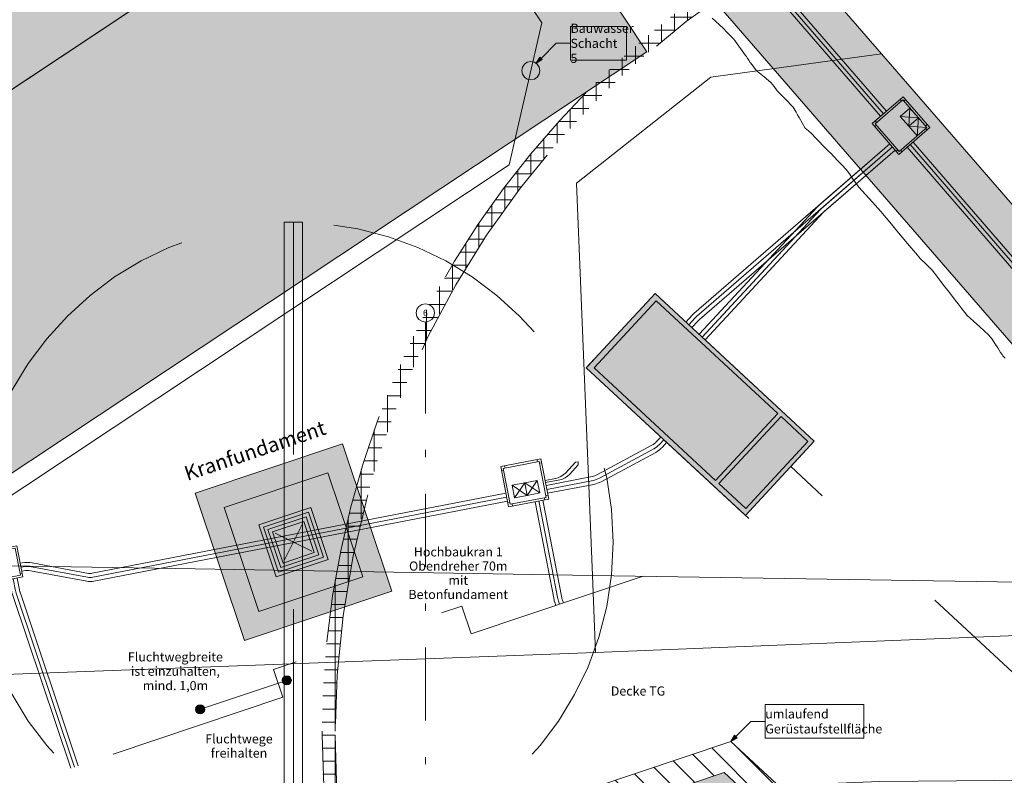
# Model space of a CAD drawing. Extents: x 0 to 97.5, y 0 to 44.5.
# Drawn here: x 51 to 64.5, y 19.2 to 29.6 of the extents above; entities that cross this region are included whole.
import ezdxf
from ezdxf.xclip import XClip

# ---------------------------------------------------------------- set-up
doc = ezdxf.new("R2010")
doc.units = 0
doc.header["$MEASUREMENT"] = 0
doc.header["$XCLIPFRAME"] = 0
for name, pattern in [('03 Strichlinie weit', [0.5274999952316286, 0.3174999952316285, -0.2100000000000001]), ('Raster', [0.2, 0.1, -0.05, 0, -0.05]), ('Strichlinie weit', [0.5291666507720949, 0.3174999952316285, -0.2116666555404665])]:
    doc.linetypes.add(name, pattern=pattern)
for name, color, linetype in [('01 Baustelleneinrichtung.3', 7, 'Continuous'), ('01 Kranstandorte', 7, 'Continuous'), ('Neubau_01 Baustelleneinrichtung.3', 7, 'Continuous'), ('Neubau_01 Kranstandorte', 7, 'Continuous'), ('Neubau_01 Linien', 7, 'Continuous'), ('Neubau_60 Grenzen _ Lageplan DFK', 7, 'Continuous'), ('Neubau_70 Elektrik Installation', 7, 'Continuous')]:
    doc.layers.add(name, color=color, linetype=linetype)
doc.styles.add('ERSTELLTER_STIL_2', font='arial.ttf')
doc.styles.add('ERSTELLTER_STIL_6', font='ARIALN.TTF')
doc.linetypes.add('Sparten 1 PLG', pattern='A,0,[1,CCT_L5_ARC_BT0_ 003v_BE-Plan Hülle1.Shx,S=0.0007936507936507937,R=0,X=0,Y=-0.000299999959548988],-0.1,0', length=0.1)

# ---------------------------------------------------------------- blocks, each defined once
blk = doc.blocks.new('Zeichnung_4_1', base_point=(29.00151333109725, 1.259621969078333))
at = {"layer": '01 Baustelleneinrichtung.3', "linetype": 'Continuous', "lineweight": 0, "true_color": 0x000000}
for points in [[(58.0929499000179, 28.98202262917459), (58.17660151092241, 29.03031891520825), (58.14124616806128, 29.06567425046578)], [(60.75760906499863, 19.70576458687432), (60.84126067590312, 19.75406087290798), (60.805905333042, 19.78941620816552)]]:
    blk.add_hatch(color=18, dxfattribs=at).paths.add_polyline_path(points)
at = {"layer": '01 Baustelleneinrichtung.3', "linetype": 'Continuous', "lineweight": 0, "true_color": 0x707070}
h = blk.add_hatch(color=8, dxfattribs=at)
h.paths.add_polyline_path([(58.77837472216814, 24.81301530668588), (60.95512399442602, 22.79429316278824), (61.898610996115, 23.81163704904818), (59.72186172385712, 25.83035919294582)])
h.paths.add_polyline_path([(58.88436556715328, 24.81700758076976), (59.73435387497481, 25.7335335730117), (61.39784857699275, 24.19080487752387), (60.54786030239432, 23.27427885993401)], flags=0)
h.paths.add_polyline_path([(60.5936865878765, 23.23177946048359), (61.44367485631793, 24.14830548330625), (61.81028528172811, 23.80831015260866), (60.96029700927117, 22.89178413732791)], flags=0)
blk.add_hatch(color=8, dxfattribs=at).paths.add_polyline_path([(59.25414373451272, 18.80567077081393), (59.38962300857659, 18.64017422047537), (60.61709661906096, 19.0520957581188), (64.27062371434846, 15.66399175449878), (64.45717449096527, 15.76375583605937), (60.6660309060621, 19.2794787042115)])
at = {"layer": '01 Kranstandorte', "linetype": 'Continuous', "lineweight": 18, "true_color": 0x696969}
h = blk.add_hatch(dxfattribs=at)
h.set_pattern_fill('Gitter_100x100_0001', color=251, style=0, pattern_type=2)
h.set_pattern_definition([(359.9999999999992, (54.77138175520822, 22.43032034542324), (0, 0.25), []), (89.99999999999838, (54.77138175520822, 22.43032034542324), (-0.2500000000000036, 0), [])])
h.paths.add_polyline_path([(37.27138175520832, 22.43031846363005, 0.9999999999999999), (72.27138175520813, 22.43032222721643, 0.9999999999999999)])
h.paths.add_polyline_path([(37.52138175520832, 22.43031849051281, -0.9999999999999999), (72.02138175520811, 22.43032220033366, -0.9999999999999999)], flags=0)
h = blk.add_hatch(dxfattribs=at)
h.set_pattern_fill('Gitter_100x100_0001', color=251, style=0, pattern_type=2)
h.set_pattern_definition([(1.139910797836557e-12, (67.66381969403305, 19.79061395013362), (0, 0.1785714285714235), []), (90, (67.66381969403305, 19.79061395013362), (-0.1785714285714235, 0), [])])
h.paths.add_polyline_path([(55.16381969403314, 19.79061260599549, 0.9999999999999999), (80.163819694033, 19.79061529427175, 0.9999999999999999)])
h.paths.add_polyline_path([(55.34239112260455, 19.79061262519746, -0.9999999999999999), (79.98524826546158, 19.79061527506977, -0.9999999999999999)], flags=0)
at = {"layer": '01 Kranstandorte', "linetype": 'Continuous', "lineweight": 0, "true_color": 0x737300}
blk.add_hatch(color=56, dxfattribs=at).paths.add_polyline_path([(54.10214477727204, 21.08500207713288), (56.11670797720967, 21.76105966646822), (55.44064243416324, 23.77564656742468), (53.42607923422562, 23.09958897808934)])
at = {"layer": 'Neubau_01 Baustelleneinrichtung.3', "linetype": 'Continuous', "lineweight": 0, "true_color": 0x201c2a}
blk.add_hatch(color=250, dxfattribs=at).paths.add_polyline_path([(67.32261542438881, 21.84240920184138), (67.86951918385591, 23.28911322413241), (62.81966965382733, 29.11102396923224), (58.15185307469986, 34.49091426872076), (54.3141482739364, 38.91620285410119), (53.81603077662214, 37.58268389229558), (65.99220706464703, 23.54223608863512)])
at = {"layer": 'Neubau_01 Baustelleneinrichtung.3', "linetype": 'Continuous', "lineweight": 0, "true_color": 0x5a5a5a}
h = blk.add_hatch(color=251, dxfattribs=at)
h.paths.add_polyline_path([(39.19261377758399, 22.79948991187168, 0.2514002315471757), (37.68722950368277, 19.85119614704255), (37.68723072787408, 8.466658369433121, 0.3389013151263533), (39.31222389190459, 6.265644935525481, 0.03043964495505223), (43.57759285463755, 5.393819066145121, 0.008920923369597229), (49.02643809817712, 4.899735937021732, -0.1173518694375559), (49.62479904634722, 4.708090880044928), (50.26139476948897, 4.334073424451776), (56.34336297534246, 4.191913545742089), (69.39345929147846, 4.52023105711161), (72.90647606730616, 4.82218409114158), (75.15890072279879, 5.01581231864766, -0.3938871502202353), (76.79974864393974, 7.479202484949783), (79.99812682299596, 8.350858901107765), (79.34663914342171, 10.09150115400598), (78.91092709552665, 10.68263329223492, -0.05076593484513284), (71.83744458610302, 6.565146139265321, -0.04821452484664357), (68.07337683066608, 6.112534280228236), (56.42748215341942, 5.819544016748139), (51.82176962257705, 5.925828692288125, -0.1277205327522788), (50.60894577439756, 6.260455723855822), (50.57475150409662, 6.280545795951655, 0.1162599184694048), (49.18077138442815, 6.723705289458172, -0.3995111697013583), (47.43525918542516, 8.598957610249998), (47.43525412657481, 18.18931397529546, 0.1424630250771967), (46.68556306083838, 20.90400253083234), (45.47929028878158, 22.921426920763, -0.4175177533681734), (46.03961810798511, 25.39065211412338), (56.80097159184654, 32.52777738381409, 0.414213562373095), (56.94130425236597, 33.22081904518249), (55.97402256798178, 34.67928582708528, 0.4192171658455185), (55.27383705759333, 34.81479169101696), (53.83454453737341, 33.84990078831842, 0.307516073710182), (53.72142017723547, 33.29951019692579, -0.3232308504098244), (53.45478414449018, 32.25842536693036)])
h.paths.add_polyline_path([(39.31222242896729, 19.87043575521391, -0.2514004085466643), (40.10679756953544, 21.45589767512605), (41.76709554290851, 22.55703747464096, -0.4322639561073802), (44.12357784730819, 22.02229378877712), (45.29707141165202, 20.05969080794615, -0.1439502104217547), (45.81025412029808, 18.20141398402715), (45.81025916764863, 8.632914448396265, -0.4289791154635686), (44.06233961171549, 6.978500107949966, -0.04907133713814053), (39.7530830355408, 7.829825150394769, -0.3385033835487625), (39.31222365723465, 8.4479921517562)], flags=0)
at = {"layer": 'Neubau_01 Baustelleneinrichtung.3', "linetype": 'Continuous', "lineweight": 0, "true_color": 0x3f1c00}
blk.add_hatch(color=28, dxfattribs=at).paths.add_polyline_path([(57.18877063516604, 32.78497275945046), (45.94942994697691, 25.33083768614054), (48.35631916840911, 21.67738858973188), (59.60687251388117, 29.13896010119563)])
at = {"layer": 'Neubau_01 Baustelleneinrichtung.3', "linetype": 'Continuous', "lineweight": 0, "true_color": 0x383838}
for points in [[(58.88436556715328, 24.81700756312993), (60.54786030239432, 23.27427885993401), (61.39784857699275, 24.19080488917749), (59.73435385690639, 25.73353355680079)], [(61.44367485631793, 24.14830548330625), (60.5936865878765, 23.23177946048359), (60.96029700927117, 22.89178413732791), (61.81028528172811, 23.80831015260866)]]:
    blk.add_hatch(color=250, dxfattribs=at).paths.add_polyline_path(points)
at = {"layer": 'Neubau_01 Baustelleneinrichtung.3', "linetype": 'Continuous', "lineweight": 18, "true_color": 0xf50000}
for points in [[(54.61786405632672, 20.54067912828177), (54.62262158883509, 20.51676141420152), (54.6361698868425, 20.49648495601375), (54.656446347944, 20.48293666236702), (54.68036406304741, 20.47817913500246), (54.70428177712765, 20.48293666751082), (54.72455823531542, 20.49648496551825), (54.73810652896216, 20.51676142661974), (54.74286405632671, 20.54067914172315), (54.73810652381837, 20.5645968558034), (54.72455822581092, 20.58487331399117), (54.70428176470944, 20.59842160763789), (54.68036404960603, 20.60317913500246), (54.65644633552578, 20.5984216024941), (54.63616987733801, 20.58487330448667), (54.62262158369129, 20.56459684338518)], [(53.43281293811704, 20.14299351472506), (53.4375704706254, 20.11907580064481), (53.45111876863282, 20.09879934245703), (53.47139522973432, 20.08525104881031), (53.49531294483773, 20.08049352144575), (53.51923065891797, 20.08525105395411), (53.53950711710574, 20.09879935196153), (53.55305541075247, 20.11907581306303), (53.55781293811703, 20.14299352816644), (53.55305540560869, 20.16691124224668), (53.53950710760125, 20.18718770043445), (53.51923064649976, 20.20073599408118), (53.49531293139634, 20.20549352144575), (53.4713952173161, 20.20073598893739), (53.45111875912833, 20.18718769092996), (53.43757046548161, 20.16691122982846)]]:
    blk.add_hatch(color=1, dxfattribs=at).paths.add_polyline_path(points)
at = {"layer": 'Neubau_01 Baustelleneinrichtung.3', "linetype": 'Continuous', "lineweight": 18, "true_color": 0x8fa800}
h = blk.add_hatch(dxfattribs=at)
h.set_pattern_fill('Bauliche_Anlagen__vorhan_39', color=54, style=0, pattern_type=2)
h.set_pattern_definition([(134.9999999999997, (29.00151333109725, 1.259621969078333), (0.1767766952966378, 0.176776695296636), [])])
h.paths.add_polyline_path([(60.75760906499868, 19.70576458687432), (49.82841145136677, 16.03808765856446), (49.82841494019329, 8.176919859150624), (55.45739640139642, 6.946841769836347), (62.28259635736146, 8.438786999079491), (62.62576409868856, 7.74069860119106), (65.3470343089374, 9.1130465306192), (66.2755395521572, 8.946023736913974), (66.47196790169949, 7.943108393817252), (68.01843966029011, 7.040551042472305), (68.89657059286947, 8.474542822425233), (70.38849667973639, 8.20616950753818), (74.11426007449127, 14.29035796270893), (68.88118684346895, 18.55489662308979), (64.5161053450446, 16.22052764041937)])
h.paths.add_polyline_path([(50.20341096507153, 15.76838002635936), (60.66586471977391, 19.27942462507435), (64.45717635790298, 15.76375814247496), (68.83784897924286, 18.10646498407245), (73.62330494072847, 14.20669881334019), (70.20257537349336, 8.620631976532179), (68.71064928662634, 8.88900529141923), (67.89037136446176, 7.549487738830621), (66.8073937309489, 8.181538999410968), (66.59426782626083, 9.269707994981689), (65.29007894725557, 9.504310084395188), (62.79516944964607, 8.246116807498273), (62.48952457786441, 8.867874371422452), (55.45738399012785, 7.330693238425563), (50.20341420021488, 8.478821574792438)], flags=0)
at = {"layer": 'Neubau_01 Kranstandorte', "linetype": 'Continuous', "lineweight": 18, "true_color": 0xd2d2d2}
blk.add_hatch(color=254, dxfattribs=at).paths.add_polyline_path([(55.243801058, 23.37996238448308), (53.82173971614839, 22.90273964821502), (54.29896245241643, 21.4806783063634), (55.72102379426806, 21.95790104263146)])
at = {"layer": 'Neubau_01 Kranstandorte', "linetype": 'Continuous', "lineweight": 0, "true_color": 0xfcc707}
blk.add_hatch(color=40, dxfattribs=at).paths.add_polyline_path([(55.00759140660411, 22.90514136495316), (54.2965607356783, 22.66652999681913), (54.53517210381234, 21.95549932589331), (55.24620277473813, 22.19411069402735)])
at = {"layer": '01 Baustelleneinrichtung.3', "color": 7, "linetype": 'Continuous', "lineweight": 13, "ltscale": 10}
for p, q in [((59.33046870009247, 29.48551117617005), (58.56259225167503, 29.48551117617005)), ((58.56259225167503, 29.48551117617005), (58.56259225167503, 29.02392421331508)), ((59.33046870009247, 29.02392421331508), (59.33046870009247, 29.48551117617005)), ((58.15892375895129, 29.04799622925549), (58.36564457660975, 29.25471704691394)), ((58.36564457660975, 29.25471704691394), (58.56259225167503, 29.25471834257119)), ((58.09295018773273, 28.98202265803693), (58.14124581151112, 29.06567417669566)), ((58.09295018773273, 28.98202265803693), (58.17660170639146, 29.03031828181532)), ((58.14124581151112, 29.06567417669566), (58.17660170639146, 29.03031828181532)), ((58.56259225167503, 29.02392421331508), (59.33046870009247, 29.02392421331508)), ((62.57725230141789, 20.2092531361591), (61.22725130540096, 20.2092531361591)), ((61.22725130540096, 20.2092531361591), (61.22725130540096, 19.74766617330412)), ((62.57725230141789, 19.74766617330412), (62.57725230141789, 20.2092531361591)), ((60.82358281267722, 19.77173818924453), (61.03030363033569, 19.97845900690298)), ((61.03030363033569, 19.97845900690298), (61.22725130540096, 19.97845900690298)), ((60.75760924145867, 19.70576461802596), (60.80590486523706, 19.7894161366847)), ((60.75760924145867, 19.70576461802596), (60.8412607601174, 19.75406024180436)), ((60.80590486523706, 19.7894161366847), (60.8412607601174, 19.75406024180436)), ((61.22725130540096, 19.74766617330412), (62.57725230141789, 19.74766617330412))]:
    blk.add_line(p, q, dxfattribs=at)
at = {"layer": '01 Baustelleneinrichtung.3', "color": 254, "linetype": 'Continuous', "lineweight": 18, "ltscale": 10, "true_color": 0xd2d2d2, "flags": 128}
for points in [[(58.77837472216814, 24.81301530668588), (60.95512399442602, 22.79429316278824), (61.898610996115, 23.81163704904818), (59.72186172385712, 25.83035919294582)], [(58.88436556715328, 24.81700758076976), (59.73435387497481, 25.7335335730117), (61.39784857699275, 24.19080487752387), (60.54786030239432, 23.27427885993401)], [(60.5936865878765, 23.23177946048359), (61.44367485631793, 24.14830548330625), (61.81028528172811, 23.80831015260866), (60.96029700927117, 22.89178413732791)], [(59.25414373451272, 18.80567077081393), (59.38962300857659, 18.64017422047537), (60.61709661906096, 19.0520957581188), (64.27062371434846, 15.66399175449878), (64.45717449096527, 15.76375583605937), (60.6660309060621, 19.2794787042115)]]:
    blk.add_lwpolyline(points, close=True, dxfattribs=at)
at = {"layer": '01 Kranstandorte', "color": 251, "linetype": 'Strichlinie weit', "lineweight": 18, "ltscale": 10, "true_color": 0x696969, "flags": 128}
for points in [[(37.27138175520832, 22.43031846363005, 0.9999999999999999), (72.27138175520813, 22.43032222721643, 0.9999999999999999)], [(37.52138175520832, 22.43031849051281, 0.9999999999999999), (72.02138175520811, 22.43032220033366, 0.9999999999999999)], [(55.16381969403314, 19.79061260599549, 0.9999999999999999), (80.163819694033, 19.79061529427175, 0.9999999999999999)], [(55.34239112260455, 19.79061262519746, 0.9999999999999999), (79.98524826546158, 19.79061527506977, 0.9999999999999999)]]:
    blk.add_lwpolyline(points, format="xyb", close=True, dxfattribs=at)
blk.add_lwpolyline([(54.77138128475995, 26.80532034542321), (54.77138363700141, 4.930320345423336)], dxfattribs=at)
at = {"layer": '01 Kranstandorte', "color": 94, "linetype": 'Sparten 1 PLG', "lineweight": 18, "ltscale": 10, "true_color": 0x00a800, "flags": 128}
blk.add_lwpolyline([(54.10214477727204, 21.08500207713288), (56.11670797720967, 21.76105966646822), (55.44064243416324, 23.77564656742468), (53.42607923422562, 23.09958897808934)], close=True, dxfattribs=at)
at = {"layer": '01 Kranstandorte', "color": 7, "linetype": 'Continuous', "lineweight": 13, "ltscale": 10, "flags": 128}
for points in [[(54.976096786418, 22.84183189568249), (55.18289330546749, 22.22560531421345), (54.56666672399846, 22.01880879516396), (54.35987020494895, 22.635035376633)], [(54.94460216623187, 22.77852242641185), (55.11958383619684, 22.25709993439958), (54.59816134418456, 22.08211826443462), (54.4231796742196, 22.60354075644689)], [(54.91310754604577, 22.71521295714119), (55.0562743669262, 22.28859455458568), (54.62965596437068, 22.14542773370526), (54.48648914349026, 22.57204613626077)]]:
    blk.add_lwpolyline(points, close=True, dxfattribs=at)
at = {"layer": '01 Kranstandorte', "color": 251, "linetype": 'Continuous', "lineweight": 18, "ltscale": 10, "true_color": 0x696969, "flags": 128}
for points in [[(54.8962411090816, 22.68130858978014), (54.64652240133481, 22.17933210106633)], [(54.52039351085132, 22.55517969929663), (55.02236999956512, 22.30546099154984)]]:
    blk.add_lwpolyline(points, dxfattribs=at)
at = {"layer": 'Neubau_01 Baustelleneinrichtung.3', "color": 6, "linetype": 'Sparten 1 PLG', "lineweight": 18, "ltscale": 10, "flags": 128}
blk.add_lwpolyline([(53.37483259418578, 39.61775493695003), (54.21452477447355, 38.64949906174008), (53.81603077662214, 37.58268389229558), (65.99220706464703, 23.54223608863512), (67.32261542438881, 21.84240920184138), (76.41938762507093, 13.52287996162038), (78.63564571247186, 12.4490520702573), (79.70897077442217, 11.75471646914875), (79.11500407958243, 10.83654471111497), (80.24286687863581, 8.417558092962645), (82.67277094441133, 9.079781679732662), (83.6591613051741, 5.979765702292665), (79.73380580047876, 5.283630055571124), (69.40106779559663, 4.395382921396044), (56.42930296869639, 4.069036092769752), (42.40316504805013, 4.392713158585762), (39.28401875126547, 5.336927926951889), (37.56223100837079, 5.85814022677534), (37.56222917913438, 22.86937921677914), (43.66134562844012, 27.11690149076297), (40.95379546505141, 31.22672782170962)], dxfattribs=at)
at = {"layer": 'Neubau_01 Baustelleneinrichtung.3', "color": 7, "linetype": 'Continuous', "lineweight": 13, "ltscale": 10, "flags": 128}
for points in [[(60.9682830561491, 29.07269424228365), (60.95659353310865, 29.08849317988326), (60.93329575666723, 29.120016564969), (60.91014696045276, 29.15170248933358), (60.88744510491919, 29.18387603153468), (60.86488545008666, 29.21636787276754), (60.84210232491367, 29.24861590508213), (60.81893996964733, 29.28061334895252), (60.79539838428762, 29.31236020437869), (60.76759060855353, 29.33814734269519), (60.74037875372728, 29.36458463812707), (60.69776609055098, 29.40962437736708), (60.65529562807571, 29.45498241563884), (60.59986295446416, 29.50594043278615), (60.54420003098624, 29.55681040076811), (60.50057840385092, 29.59993356629171)], [(64.51014356519494, 24.94502302850498), (64.49002242290435, 24.96630703172659), (64.47969414515626, 24.98130691665572), (64.46929815682063, 24.99606977219253), (64.44799152888096, 25.0248708360373), (64.428167923685, 25.05545305242339), (64.40902150903631, 25.08661093581138), (64.36946234780973, 25.14754511871718), (64.330207926563, 25.20864862042777), (64.28363974579952, 25.26568847082356), (64.22250472304843, 25.32037768849904), (64.16128843065793, 25.375141396288), (64.07446542232367, 25.45352524957654), (64.0311013325022, 25.49252417141117), (63.98773046315475, 25.53167885299871), (63.90780029102599, 25.63634585073156), (63.8676049550952, 25.68859130043262), (63.82726741846341, 25.74051845110194), (63.74770978157389, 25.84379717011056), (63.70785986277865, 25.89527738009899), (63.66808443409684, 25.94683885972684), (63.58830332686689, 26.04987376981718), (63.50875246950331, 26.15299672907287), (63.4684087460486, 26.19251725104559), (63.4281327331814, 26.23227480241064), (63.34743172722008, 26.3116273658619), (63.28527325006764, 26.38445242546169), (63.22288452304883, 26.45718943589613), (63.09826282876404, 26.60267023629092), (63.02570836327598, 26.69025815142752), (62.95337058860241, 26.77824563523529), (62.88125628426931, 26.86647692796133), (62.80975145989592, 26.95504685829693), (62.69643336370412, 27.08283926547946), (62.50872617532215, 27.28479704627329), (62.42234807554416, 27.40673956351096), (62.3788204303815, 27.46742298862884), (62.33529278521885, 27.52810641374671), (62.27587756058821, 27.58989295414006), (62.21646233595759, 27.6516794945334), (62.15788006162713, 27.71404848145458), (62.12859570398783, 27.74507721516225), (62.09879669508014, 27.77538130164109), (62.0379323453355, 27.83460789072858), (62.00775410633443, 27.86466138876321), (61.97787382778728, 27.89503996535552), (61.91893266194131, 27.95669108457378), (61.86054004499345, 28.01828805225638), (61.81705409304876, 28.05650139580056), (61.77319569053667, 28.09430839114761), (61.7310829341709, 28.1655090740213), (61.68934262837249, 28.23711610509208), (61.66880090145803, 28.27344109375779), (61.64856391452342, 28.30993540122827), (61.60741275010695, 28.38234834916732), (61.49985174729341, 28.49439571627033), (61.47274141601252, 28.52208586925137), (61.44563108473167, 28.54977602223241), (61.39132915253052, 28.60523081830796), (61.34849242631073, 28.6625891370792), (61.30550671986401, 28.71978491657162), (61.21279890789285, 28.79354309526721), (61.16588632605615, 28.82981266231934), (61.11934619478686, 28.86648857756859), (61.09480911984815, 28.89780196669389), (61.0706512750028, 28.92936594426341), (61.04679817013729, 28.96109924063772), (61.02278930551888, 28.99282575748607), (61.001265817421, 29.02481650650238), (60.97982359896253, 29.0567327654052), (60.9682830561491, 29.07269424228365)]]:
    blk.add_lwpolyline(points, dxfattribs=at)
at = {"layer": 'Neubau_01 Baustelleneinrichtung.3', "color": 5, "linetype": 'Continuous', "lineweight": 18, "ltscale": 10, "flags": 128}
blk.add_lwpolyline([(75.78340265230914, 10.93172024866818), (69.41734131012653, 5.956195807360699), (53.70140192449026, 5.560810364760822), (48.07750188158402, 7.337792043536308), (48.07750039177426, 21.19248566335311), (57.72472756168647, 27.59070210704535), (58.16989003640132, 29.53586079989416), (54.2164489057646, 35.49685712219367)], dxfattribs=at)
at = {"layer": 'Neubau_01 Baustelleneinrichtung.3', "color": 7, "linetype": 'Continuous', "lineweight": 13, "ltscale": 10, "flags": 128}
blk.add_lwpolyline([(78.91092709552665, 10.68263329223492, -0.05076593484513284), (71.83744458610302, 6.565146139265321, -0.04821452484664357), (68.07337683066608, 6.112534280228236), (56.42748215341942, 5.819544016748139), (51.82176962257705, 5.925828692288125, -0.1277205327522788), (50.60894577439756, 6.260455723855822), (50.57475150409662, 6.280545795951655, 0.1162599184694048), (49.18077138442815, 6.723705289458172, -0.3995111697013583), (47.43525918542516, 8.598957610249998), (47.43525412657481, 18.18931397529546, 0.1424630250771967), (46.68556306083838, 20.90400253083234), (45.47929028878158, 22.921426920763, -0.4175177533681734), (46.03961810798511, 25.39065211412338), (56.80097159184654, 32.52777738381409, 0.414213562373095)], format="xyb", dxfattribs=at)
at = {"layer": 'Neubau_01 Baustelleneinrichtung.3', "color": 30, "linetype": 'Continuous', "lineweight": 18, "ltscale": 10, "true_color": 0xff7300, "flags": 128}
blk.add_lwpolyline([(57.18877063516604, 32.78497275945046), (45.94942994697691, 25.33083768614054), (48.35631916840911, 21.67738858973188), (59.60687251388117, 29.13896010119563)], close=True, dxfattribs=at)
at = {"layer": 'Neubau_01 Baustelleneinrichtung.3', "color": 254, "linetype": 'Continuous', "lineweight": 18, "ltscale": 10, "true_color": 0xd2d2d2, "flags": 128}
for points in [[(58.88436556715328, 24.81700756312993), (60.54786030239432, 23.27427885993401), (61.39784857699275, 24.19080488917749), (59.73435385690639, 25.73353355680079)], [(61.44367485631793, 24.14830548330625), (60.5936865878765, 23.23177946048359), (60.96029700927117, 22.89178413732791), (61.81028528172811, 23.80831015260866)]]:
    blk.add_lwpolyline(points, close=True, dxfattribs=at)
at = {"layer": 'Neubau_01 Baustelleneinrichtung.3', "color": 1, "linetype": 'Continuous', "lineweight": 18, "ltscale": 10, "true_color": 0xf50000, "flags": 128}
blk.add_lwpolyline([(53.55456549402753, 20.16287780212358), (54.62111150041624, 20.52079485432462)], dxfattribs=at)
at = {"layer": 'Neubau_01 Baustelleneinrichtung.3', "color": 54, "linetype": 'Continuous', "lineweight": 18, "ltscale": 10, "true_color": 0x8fa800, "flags": 128}
blk.add_lwpolyline([(49.8284114513668, 16.03808765856447), (60.75760906499863, 19.70576458687432), (64.5161053450446, 16.22052764041936), (68.88118684346898, 18.55489662308979), (74.11426007449124, 14.29035796270893), (70.38849667973639, 8.206169507538178), (68.89657059286941, 8.474542822425226), (68.01843966029016, 7.040551042472298), (66.47196790169949, 7.943108393817257), (66.27553955215714, 8.94602373691397), (65.3470343089374, 9.113046530619197), (62.62576409868856, 7.740698601191062), (62.28259635736142, 8.438786999079491), (55.45739640139637, 6.946841769836346), (49.82841494019329, 8.176919859150624)], close=True, dxfattribs=at)
at = {"layer": 'Neubau_01 Baustelleneinrichtung.3', "color": 150, "linetype": 'Continuous', "lineweight": 18, "ltscale": 10, "true_color": 0x0073ff}
blk.add_circle((58.01992302116958, 28.88057276487861), 0.1249999999999941, dxfattribs=at)
at = {"layer": 'Neubau_01 Baustelleneinrichtung.3', "color": 1, "linetype": 'Continuous', "lineweight": 18, "ltscale": 10, "true_color": 0xf50000}
for centre in [(54.68036405632672, 20.54067913500246), (53.49531293811703, 20.14299352144575)]:
    blk.add_circle(centre, 0.0625, dxfattribs=at)
at = {"layer": 'Neubau_01 Kranstandorte', "color": 251, "linetype": 'Continuous', "lineweight": 18, "ltscale": 10, "true_color": 0x696969, "flags": 128}
for points in [[(54.64638128475996, 26.80532033198183), (54.89638128475993, 26.80532035886459), (54.89638363700142, 4.930320358864715), (54.64638363700144, 4.930320331981958)], [(55.243801058, 23.37996238448308), (55.72102379426806, 21.95790104263146), (54.29896245241643, 21.4806783063634), (53.82173971614839, 22.90273964821502)]]:
    blk.add_lwpolyline(points, close=True, dxfattribs=at)
at = {"layer": 'Neubau_01 Kranstandorte', "color": 7, "linetype": 'Continuous', "lineweight": 13, "ltscale": 10, "flags": 128}
blk.add_lwpolyline([(55.00759140660411, 22.90514136495316), (55.24620277473813, 22.19411069402735), (54.53517210381234, 21.95549932589331), (54.2965607356783, 22.66652999681913)], close=True, dxfattribs=at)
at = {"layer": 'Neubau_01 Kranstandorte', "color": 251, "linetype": 'Strichlinie weit', "lineweight": 18, "ltscale": 10, "true_color": 0x696969}
blk.add_circle((54.77138175520822, 22.43032034542324), 4.375, dxfattribs=at)
at = {"layer": 'Neubau_01 Linien', "color": 7, "linetype": '03 Strichlinie weit', "lineweight": 13, "ltscale": 10, "flags": 128}
blk.add_lwpolyline([(50.25341213446342, 15.73241812104663), (50.25341075348408, 18.84409777278629), (54.62548864267482, 20.31130239473323), (54.49822924633667, 20.69051875256035), (57.07571542844273, 21.55548496204621), (57.20297482478087, 21.17626860421911), (61.23925893340305, 22.53078580399333), (58.77837472216814, 24.8130153147218), (59.72186170459509, 25.83035919168318), (61.898610996115, 23.81163703974984), (61.57561545258122, 23.46335715394304), (67.93412093829816, 17.56646497292083)], dxfattribs=at)
at = {"layer": 'Neubau_60 Grenzen _ Lageplan DFK', "color": 153, "linetype": 'Raster', "lineweight": 18, "ltscale": 10, "true_color": 0x738fa8}
for p, q in [((56.57726271935481, 25.19166226273824), (56.57726313463913, 25.44166256002935)), ((56.57726313463913, 25.19166290344213), (56.57726443029637, 6.191661794011356))]:
    blk.add_line(p, q, dxfattribs=at)
at = {"layer": 'Neubau_60 Grenzen _ Lageplan DFK', "color": 7, "linetype": 'Continuous', "lineweight": 18, "ltscale": 10, "true_color": 0xf0f0f0, "flags": 128}
blk.add_lwpolyline([(51.55419964560962, 41.54999410718717), (53.24132511129645, 39.59041879073892), (53.27507690561091, 39.55344492994483), (53.58708313528204, 39.75458757255975), (58.15185307473247, 34.49091426868523), (62.81966965381152, 29.11102396925193), (67.86951918385591, 23.28911322413239), (67.32261542438881, 21.84240920184136), (71.73437627767403, 17.19854995830322), (72.85329284180972, 16.02262979839319), (75.5943515033953, 18.19147682239907), (70.09326820695831, 24.51343815297592), (65.50002621473685, 29.81941207404077), (62.10264648057118, 33.73944057418113), (60.2369340486222, 35.89140296262737), (59.5563833476424, 36.67858591049902), (55.70420300458508, 41.10572032279705), (55.31799951925085, 41.54999451191252)], dxfattribs=at)
at = {"layer": 'Neubau_60 Grenzen _ Lageplan DFK', "color": 7, "linetype": 'Continuous', "lineweight": 13, "ltscale": 10, "flags": 128}
blk.add_lwpolyline([(78.63564571247186, 12.4490520702573), (76.41938762507093, 13.52287996162038), (74.49712916744183, 14.87201762024507), (72.85329284180975, 16.02262979839319), (71.7343762776709, 17.19854995830631), (67.32261542438881, 21.84240920184138), (67.86951918385591, 23.28911322413241), (62.81966965382733, 29.11102396923224), (58.15185307469986, 34.49091426872076), (53.58708313528206, 39.75458757255977), (53.27507690561124, 39.55344492994503), (52.13464180153736, 38.8041525815935), (51.45896497764274, 38.4917952867059), (51.12748999505769, 38.295869698886), (51.32808413059791, 38.1076059403326), (40.84941169876259, 31.15795988342905), (43.4899443271248, 27.14986035843835), (33.16819755414286, 19.96163076992936)], dxfattribs=at)
at = {"layer": 'Neubau_60 Grenzen _ Lageplan DFK', "color": 7, "linetype": 'Continuous', "lineweight": 18, "ltscale": 10, "true_color": 0xf0f0f0, "flags": 128}
for points in [[(44.81732481478605, 25.74668260779276), (46.59741426390519, 22.17304208965016), (53.15458516577792, 22.06952390978119), (58.86317357961592, 21.97638653518684), (58.64493158986876, 27.34241233976264), (60.48406813263031, 28.79307659342299), (62.81966965381152, 29.11102396925193), (58.15185307473247, 34.49091426868523), (57.04493469038978, 33.7576805470553), (56.38181233736421, 33.40471986235155)], [(58.86317357961592, 21.97638653518684), (67.32261542438881, 21.84240920184136), (67.86951918385591, 23.28911322413239), (62.81966965381152, 29.11102396925193), (60.48406813263031, 28.79307659342299), (58.64493158986876, 27.34241233976264)], [(58.9032143889742, 20.91942899892901), (58.86317357961592, 21.97638653518684), (53.15458516577792, 22.06952390978119), (46.59741426390519, 22.17304208965016), (34.75785813096222, 21.93317634220265), (33.95235515041413, 21.39750274909905), (33.61241908564365, 21.91395673729758), (28.33424792498337, 21.81631350993051), (22.60407039691187, 21.99420883484017), (23.02339693040097, 20.71619171508341), (22.99483244592914, 19.58291534978473), (46.6597917345743, 20.46387114999176)], [(58.86317357961592, 21.97638653518684), (58.9032143889742, 20.91942899892901), (66.25411738208146, 21.2154128433255), (66.8898646962798, 21.36318920294202), (67.32261542438881, 21.84240920184136)], [(46.6597917345743, 20.46387114999176), (22.99483244592914, 19.58291534978473), (19.60868308526004, 17.77890800292206), (20.9662050661822, 17.8096744033415), (32.33115335070359, 17.84060561472747), (37.89199205725658, 17.97839306348601), (40.40447354733146, 17.87462403385595), (47.41697160428042, 17.94283145473193), (47.38974699237814, 18.50133062256424), (49.64486262906235, 18.63153609476684), (62.79485089625043, 19.15652045183683), (66.47170734921622, 19.18696094436192), (69.13708822410298, 18.48812634864811), (71.73437627767403, 17.19854995830322), (67.32261542438881, 21.84240920184136), (66.8898646962798, 21.36318920294202), (66.25411738208146, 21.2154128433255), (58.9032143889742, 20.91942899892901)]]:
    blk.add_lwpolyline(points, close=True, dxfattribs=at)
at = {"layer": 'Neubau_60 Grenzen _ Lageplan DFK', "color": 153, "linetype": 'Continuous', "lineweight": 18, "ltscale": 10, "true_color": 0x738fa8, "flags": 128}
blk.add_lwpolyline([(56.57726269247204, 25.44166226273824, 0.9999999999999999), (56.57726266558928, 25.69166226273824, 0.9999999999999999)], format="xyb", close=True, dxfattribs=at)
at = {"layer": 'Neubau_60 Grenzen _ Lageplan DFK', "color": 153, "linetype": 'Raster', "lineweight": 18, "ltscale": 10, "true_color": 0x738fa8}
blk.add_point((56.57726271935488, 25.19166226273817), dxfattribs=at)
blk.add_point((56.57726271935488, 25.19166226273817), dxfattribs=at)
at = {"layer": 'Neubau_70 Elektrik Installation', "color": 112, "linetype": 'Continuous', "lineweight": 18, "ltscale": 10, "true_color": 0x00e669, "flags": 128}
for points in [[(58.74390840001731, 33.0286390561233), (62.8437949820976, 28.29142943279329)], [(58.78549603435004, 33.06463167578211), (62.88538261654675, 28.3274220524521)], [(58.702320765801, 32.9926464365227), (62.80220734776487, 28.25543681307628)], [(63.09026896183943, 28.46506864819585), (63.07063662388075, 28.48775281237999)], [(63.12553271374636, 28.46252545968919), (63.1482168779596, 28.48215779767697)], [(63.20733412221793, 28.36800810903352), (63.18953180249662, 28.12116184623793)], [(62.75000649887366, 28.17058357846656), (62.73037416091501, 28.1932677427089)], [(63.07500983103225, 28.25348613745272), (63.32185609368231, 28.23568381778962)], [(63.32185609368231, 28.23568381778962), (63.30405377407742, 27.98883755508135)], [(62.7474633104252, 28.13531982673425), (62.72477914609556, 28.11568748874647)], [(63.18953180249662, 28.12116184623793), (63.4363780652631, 28.10335952663304)], [(63.41747459491079, 28.08699924493291), (63.43710693286945, 28.06431508069057)], [(63.42001778335924, 28.12226299666523), (63.4427019476889, 28.1418953346821)], [(63.25185292541904, 27.90398432038432), (66.2294241860541, 24.46355275048778)], [(63.04194838003809, 27.79505736371028), (63.01926421582485, 27.77542502572251)], [(63.07721213194502, 27.79251417520361), (63.09684446990369, 27.76983001101948)], [(63.16867765663716, 27.83199908118313), (66.14624891738863, 24.39156751125748)], [(63.21026529108631, 27.86799170084193), (66.18783655172136, 24.42756013079987)], [(57.667235750181, 23.44429614113984), (57.66153381209512, 23.47374928866076)], [(58.10903296392609, 23.52982521132224), (58.1033310258402, 23.55927835890136)], [(58.13832886852082, 23.51003253663782), (58.16778201615814, 23.51573447472371)], [(57.64744307538017, 23.4150002364287), (57.61798992785925, 23.40929829843012)], [(57.96891181222257, 23.06980775206732), (57.76384047947738, 23.20835647459626)], [(57.93565050707079, 23.24161777963161), (57.79710178451274, 23.03654644697375)], [(58.14072183981597, 23.10306905713178), (57.93565050707079, 23.24161777963161)], [(58.1074605346642, 23.27487908469608), (57.96891181222257, 23.06980775206732)], [(58.20406526419342, 23.03893941815249), (58.20976720216289, 23.00948627063157)], [(58.22385793876141, 23.06823532286364), (58.25331108639875, 23.07393726083311)], [(57.73297214573718, 22.97320302265451), (57.70351899809985, 22.96750108453952)], [(57.7622680502155, 22.9534103479701), (57.76796998830138, 22.92395720039097)], [(51.03087864033936, 22.00299634405734), (51.06033217086691, 22.00869630325742)]]:
    blk.add_lwpolyline(points, dxfattribs=at)
for points in [[(62.68878652646585, 28.15727512305009), (63.1122242583299, 28.52374543203879), (63.47869456731861, 28.10030770034937), (63.05525683557096, 27.73383739136067)], [(62.73110302875418, 28.15422329688284), (63.05830866170912, 27.77615389347438), (63.43637806503028, 28.10335952651663), (63.10917243207533, 28.48142892992509)], [(63.07500983103225, 28.25348613745272), (63.18953180249662, 28.12116184623793), (63.32185609368231, 28.23568381778962), (63.20733412221793, 28.36800810903352)], [(63.18953180249662, 28.12116184623793), (63.30405377407742, 27.98883755508135), (63.4363780652631, 28.10335952663304), (63.32185609368231, 28.23568381778962)], [(58.1573284631171, 23.56973191200062), (58.26376463932337, 23.01993982358531), (57.71397255102448, 22.91350364729172), (57.6075363748182, 23.46329573570702)], [(58.13357725356565, 23.5345768263647), (57.64269146042501, 23.43954452603917), (57.73772376069235, 22.94865873292763), (58.22860955383299, 23.04369103325317)], [(57.93565050707079, 23.24161777963161), (57.76384047947738, 23.20835647459626), (57.79710178451274, 23.03654644697375), (57.96891181222257, 23.06980775206732)], [(58.1074605346642, 23.27487908469608), (57.93565050707079, 23.24161777963161), (57.96891181222257, 23.06980775206732), (58.14072183981597, 23.10306905713178)], [(50.98813268692857, 22.38177435751817), (51.07078209617377, 21.95469816387933), (50.64370590247671, 21.87204875460502), (50.56105649334792, 22.29912494824386)], [(50.96437911565932, 22.34662086755772), (50.59620998313375, 22.27537137691641), (50.66745947397879, 21.90720224450726), (51.03562860627152, 21.97845173514857)]]:
    blk.add_lwpolyline(points, close=True, dxfattribs=at)
for points in [[(60.14052289489303, 25.44139462210667), (60.23043868356084, 25.53834914948217, -0.02741764049698583), (60.25014113165321, 25.55738626145868), (62.93091869803763, 27.87750376721412)], [(60.1810625849924, 25.4042243220148), (60.26871348682834, 25.49873666390363, -0.02741764049698583), (60.2884159349207, 25.51777377570553), (62.96691131452412, 27.83591613029114)], [(60.22138973799168, 25.36682484710499), (60.30698828939735, 25.45912417765571, -0.0274176405005981), (60.32669073772254, 25.47816128957402), (63.00290393427024, 27.79432849595841)], [(60.32220761338854, 25.27332615200153), (61.94127350166384, 27.01913487424989, -0.0274176088442565), (61.95979378744332, 27.03702974445647), (62.93091869803763, 27.87750376721412)], [(60.35820022987502, 25.23173851507855), (61.97726611815033, 26.9775472372396, -0.0274176088442565), (61.9957864039298, 26.99544210741708), (62.96691131452412, 27.83591613029114)], [(60.36253476988026, 25.23592668070059), (61.98160065815556, 26.98173540286164, -0.02741760887469925), (61.9957864077715, 26.99544211067672), (62.96691131568828, 27.83591613125157)], [(60.40286192625558, 25.19852720934145), (62.02192781453088, 26.94433593161891, -0.02741760892571128), (62.03177902751762, 26.9538544764022), (63.00290393357174, 27.79432849528902)], [(59.79726077069325, 23.86703396217092), (59.74045307941334, 23.80577591348188, -0.08234906481795902), (59.67577335807182, 23.75570740656982), (58.93111063140088, 23.35427569968057, -0.07594337427517305), (58.85999660520979, 23.32889387949884), (58.22765240284722, 23.20647643224424)], [(59.83758895257101, 23.82963559655371), (59.7807812611747, 23.76837754783557, -0.08234906481520861), (59.70187200251639, 23.70729397085747), (58.95720927631112, 23.30586226423015, -0.07594337423469688), (58.87045016395519, 23.27489644347341), (58.23810593702898, 23.15247899130025)], [(59.87791713433237, 23.79223723082009), (59.82110944293603, 23.73097918216016, -0.08234906482044445), (59.72797064684454, 23.6588805350287), (58.98330792110493, 23.25744882869243, -0.07594337418692086), (58.880903722817, 23.22089900736066), (58.24855947132717, 23.09848155038537)], [(58.66741923416156, 23.52723393262986), (58.6285648664281, 23.52554926498377), (58.49179462439275, 23.37638116060426, -0.1607387462947897), (58.35504234580827, 23.29989142948013), (58.21482306543704, 23.27274601876471)], [(58.66741923392873, 23.52723393248434), (58.66910390169123, 23.48837956475089), (58.55129259795235, 23.35988897655148, -0.1607387461725004), (58.4145403194843, 23.28339924548555), (58.22004983258613, 23.24574729838002)], [(51.03468234989723, 22.14123719019479), (51.06178354672966, 22.14648191791076, -0.09395512621657286), (51.19589408554589, 22.14699161220225), (51.9656349472696, 22.00408961232609, 0.09397204146793259), (52.01779826271936, 22.00428961151282), (57.67786028823847, 23.10004025074106)], [(51.04513227718316, 22.08723905110773), (51.07223347401559, 22.0924837788528, -0.09395512617993283), (51.1858549014139, 22.0929156029442), (51.95559576360328, 21.95001360286432, 0.09397204136474412), (52.02825181017246, 21.95029217310087), (57.68831383569157, 23.04604281244552)], [(51.05558220435267, 22.03324091204978), (51.0826834011851, 22.03848563976574, -0.09395512615795891), (51.1758157171655, 22.03883959356973), (51.94555658005336, 21.89593759351895, 0.09397204137352913), (52.03870535762558, 21.89629473471802), (57.69876738302828, 22.99204537414998)], [(58.36034908292338, 21.56475852131114), (58.34577910607864, 21.60817508302038, -0.03314921419770114), (58.33734639977553, 21.64019615128521), (58.07722803890083, 22.98382754543247)], [(58.41249132440846, 21.5822567114083), (58.39908272639494, 21.62221252127958, -0.03314921424800838), (58.39065002009182, 21.65423358954441), (58.13122547571208, 22.99428110048168)], [(58.46463356577713, 21.59975490141815), (58.45238634647841, 21.63624995980071, -0.03314921424800838), (58.44395364017529, 21.66827102800733), (58.18522291252332, 23.0047346555309)], [(50.8842430690725, 21.91859842191016), (50.91707858029812, 21.74892680409275, 0.03316600834034886), (50.92551447079491, 21.71688926489377), (51.7239717743123, 19.33759348771617)], [(50.93824120856701, 21.92904834715881), (50.97038279095671, 21.76296248148295, 0.03316600839065517), (50.97881868156991, 21.73092494222577), (51.77611401777645, 19.35509167170153)], [(50.99223934794511, 21.93949827243657), (51.02368700184814, 21.77699815872764, 0.03316600829004255), (51.03212289222851, 21.74496061949955), (51.82825626135702, 19.37258985568689)]]:
    blk.add_lwpolyline(points, format="xyb", dxfattribs=at)
at = {"color": 153, "linetype": 'Continuous', "lineweight": 18, "true_color": 0x738fa8, "insert": (56.54389342432618, 25.61041226024561), "char_height": 0.08750000000000001, "attachment_point": 1, "rotation": 6.161075359423265e-06, "style": 'ERSTELLTER_STIL_2'}
blk.add_mtext('\\A1;{\\pql;\\pt0;\\fArial|b0|i0|c0|p0;\\W1.000000;6}', dxfattribs=at)
at = {"layer": '01 Baustelleneinrichtung.3', "color": 7, "linetype": 'Continuous', "lineweight": 13, "rotation": 6.161075373456686e-06}
for s, insert, char_height, width, attachment_point, line_spacing_factor, style in [('\\A1;{\\pql;\\fArial Narrow|b0|i0|c0|p0;\\W1.000000;Bauwasser Schacht\\fArial Narrow|b0|i0|c0|p0;\\W1.000000; 5}', (58.56259253862037, 29.25430157247697), 0.1249459592314521, 0.7178757437720271, 4, 0.9845547283454025, 'ERSTELLTER_STIL_6'), ('\\A1;{\\pqc;\\fArial|b0|i0|c0|p0;\\W1.000000;Fluchtwegbreite ist einzuhalte\\fArial|b0|i0|c0|p0;\\W1.000000;n\\fArial|b0|i0|c0|p0;\\W1.000000;, mind. 1,0m}', (53.15651505883834, 20.92395449909608), 0.125, 1.246273821542839, 2, 0.9409366292833398, 'ERSTELLTER_STIL_2'), ('\\A1;{\\pql;\\fArial Narrow|b0|i0|c0|p0;\\W1.000000;umlaufend Gerüstaufstellfläche}', (61.22725170348529, 19.97912037102702), 0.1249459592314521, 1.299999999999998, 4, 0.9846820944508053, 'ERSTELLTER_STIL_6'), ('\\A1;{\\pqc;\\fArial|b0|i0|c0|p0;\\W1.000000;Fluchtwege freihalten}', (54.0262782608383, 19.8026571382512), 0.125, 0.900000000000006, 2, 0.9333767060525241, 'ERSTELLTER_STIL_2')]:
    blk.add_mtext(s, dxfattribs=dict(at, insert=insert, char_height=char_height, width=width, attachment_point=attachment_point, line_spacing_factor=line_spacing_factor, style=style))
at = {"layer": '01 Baustelleneinrichtung.3', "color": 7, "linetype": 'Continuous', "lineweight": 13, "insert": (59.48606742777934, 20.45712891562274), "char_height": 0.125, "attachment_point": 2, "rotation": 6.161075373456686e-06, "style": 'ERSTELLTER_STIL_2'}
blk.add_mtext('\\A1;{\\pqc;\\fArial|b0|i0|c0|p0;\\W1.000000;Decke TG}', dxfattribs=at)
at = {"layer": '01 Kranstandorte', "color": 94, "linetype": 'Continuous', "lineweight": 18, "true_color": 0x00a800, "insert": (54.21335386938433, 23.77893040774483), "char_height": 0.2, "attachment_point": 2, "rotation": 18.550990352936772, "style": 'ERSTELLTER_STIL_2'}
blk.add_mtext('\\A1;{\\pqc;\\fArial|b0|i0|c0|p0;\\W1.000000;Kranfundament}', dxfattribs=at)
at = {"layer": '01 Kranstandorte', "color": 7, "linetype": 'Continuous', "lineweight": 13, "insert": (57.02642807612946, 22.36058775013432), "char_height": 0.125, "width": 1.562499999999998, "attachment_point": 2, "rotation": 6.161075373456686e-06, "line_spacing_factor": 0.9322494789781467, "style": 'ERSTELLTER_STIL_2'}
blk.add_mtext('\\A1;{\\pqc;\\fArial|b0|i0|c0|p0;\\W1.000000;Hochbaukran 1\\P\\pqc;\\fArial|b0|i0|c0|p0;\\W1.000000;Obendreher 70m mit Betonfundament}', dxfattribs=at)

msp = doc.modelspace()

# ---------------------------------------------------------------- block references
at = {"color": 7, "linetype": 'Continuous', "lineweight": 13, "ltscale": 20}
ref = msp.add_blockref('Zeichnung_4_1', (29.00151333109725, 1.259621969078333), dxfattribs=at)
XClip(ref).set_block_clipping_path([(1.000004736744685, 0.2499823858515769), (87.95000316679024, 0.2499917356762603), (87.94999872575725, 41.54999802086567), (1.000000295711609, 41.54998867104101)])

doc.saveas('drawing.dxf')
